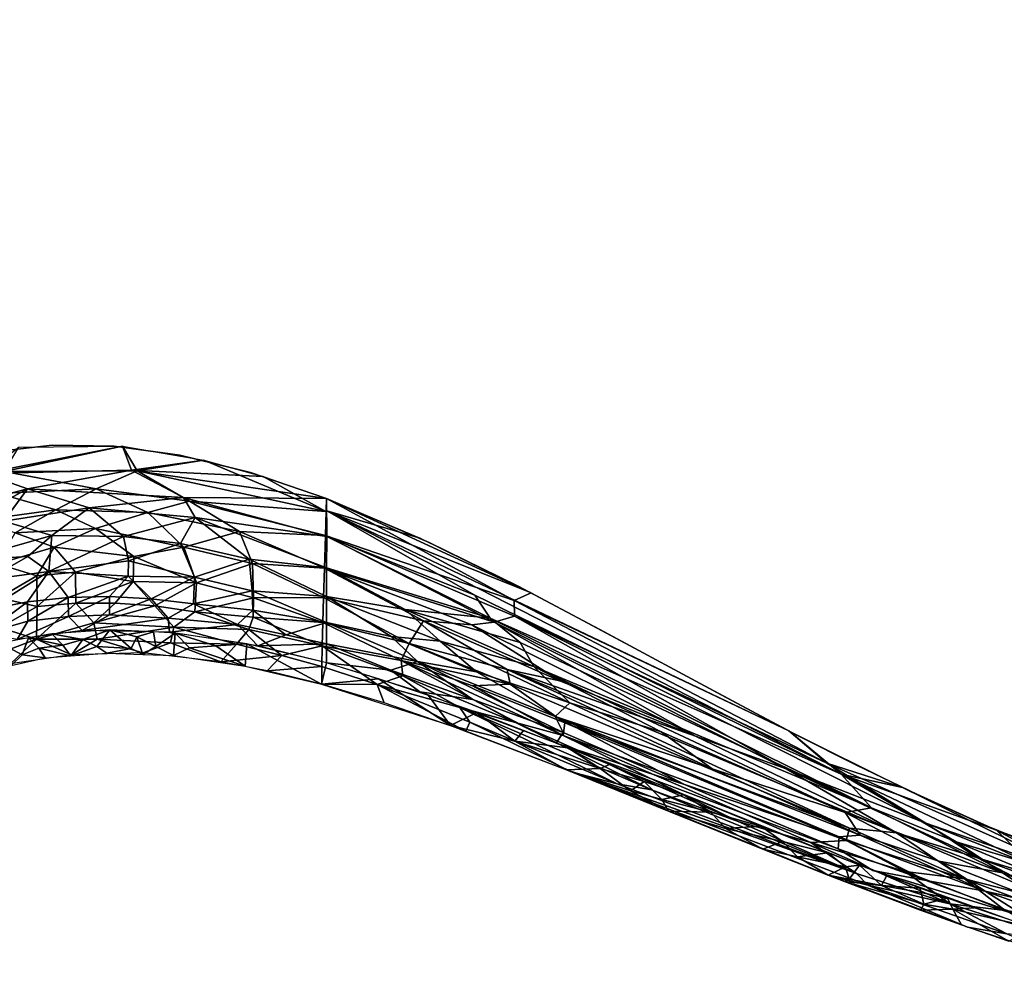
# Model space of a CAD drawing. Extents: x 0 to 220, y -1 to 100.
# Drawn here: x 96 to 145, y 5 to 52 of the extents above; entities that cross this region are included whole.
import ezdxf

# ---------------------------------------------------------------- set-up
doc = ezdxf.new("R2010")
doc.units = 0
doc.header["$MEASUREMENT"] = 0
doc.layers.add('SCRIVANIA', color=7, linetype='Continuous')

msp = doc.modelspace()

# ---------------------------------------------------------------- linework, layer by layer
at = {"layer": 'SCRIVANIA', "color": 252}
for points, invisible_edges in [([(91.2379, 86.51425, 73.9998), (94.3588, 30.47135, 73.9998), (96.6583, 86.47315, 73.9998)], 3), ([(96.6583, 86.47315, 74.9998), (91.6347, 29.81545, 74.9998), (91.2379, 86.51425, 74.9998)], 3), ([(96.6583, 86.47315, 74.9998), (94.3588, 30.47135, 74.9998), (91.6347, 29.81545, 74.9998)], 9), ([(94.3588, 30.47135, 73.9998), (97.2924, 30.80335, 73.9998), (96.6583, 86.47315, 73.9998)], 10), ([(97.2924, 30.80335, 74.9998), (94.3588, 30.47135, 74.9998), (96.6583, 86.47315, 74.9998)], 10), ([(96.6583, 86.47315, 73.9998), (100.4082, 30.74995, 73.9998), (102.51957, 86.39825, 73.9998)], 3), ([(96.6583, 86.47315, 73.9998), (97.2924, 30.80335, 73.9998), (100.4082, 30.74995, 73.9998)], 9), ([(102.51957, 86.39825, 74.9998), (97.2924, 30.80335, 74.9998), (96.6583, 86.47315, 74.9998)], 3), ([(102.51957, 86.39825, 74.9998), (100.4082, 30.74995, 74.9998), (97.2924, 30.80335, 74.9998)], 9), ([(100.4082, 30.74995, 73.9998), (103.71061, 30.29885, 73.9998), (102.51957, 86.39825, 73.9998)], 10), ([(103.71061, 30.29885, 74.9998), (100.4082, 30.74995, 74.9998), (102.51957, 86.39825, 74.9998)], 10), ([(102.51957, 86.39825, 73.9998), (107.2756, 29.42105, 73.9998), (108.80714, 86.28325, 73.9998)], 3), ([(102.51957, 86.39825, 73.9998), (103.71061, 30.29885, 73.9998), (107.2756, 29.42105, 73.9998)], 9), ([(108.80714, 86.28325, 74.9998), (103.71061, 30.29885, 74.9998), (102.51957, 86.39825, 74.9998)], 3), ([(108.80714, 86.28325, 74.9998), (107.2756, 29.42105, 74.9998), (103.71061, 30.29885, 74.9998)], 9), ([(107.2756, 29.42105, 73.9998), (111.094, 28.12095, 73.9998), (108.80714, 86.28325, 73.9998)], 10), ([(111.094, 28.12095, 74.9998), (107.2756, 29.42105, 74.9998), (108.80714, 86.28325, 74.9998)], 10), ([(108.80714, 86.28325, 73.9998), (116.26729, 25.90235, 73.9998), (119.71562, 85.99445, 73.9998)], 3), ([(108.80714, 86.28325, 73.9998), (111.094, 28.12095, 73.9998), (116.26729, 25.90235, 73.9998)], 9), ([(119.71562, 85.99445, 74.9998), (111.094, 28.12095, 74.9998), (108.80714, 86.28325, 74.9998)], 3), ([(119.71562, 85.99445, 74.9998), (116.26729, 25.90235, 74.9998), (111.094, 28.12095, 74.9998)], 9), ([(116.26729, 25.90235, 73.9998), (120.73301, 23.69905, 73.9998), (119.71562, 85.99445, 73.9998)], 10), ([(120.73301, 23.69905, 74.9998), (116.26729, 25.90235, 74.9998), (119.71562, 85.99445, 74.9998)], 10), ([(119.71562, 85.99445, 73.9998), (124.8499, 21.53145, 73.9998), (129.1643, 85.64915, 73.9998)], 3), ([(119.71562, 85.99445, 73.9998), (120.73301, 23.69905, 73.9998), (124.8499, 21.53145, 73.9998)], 9), ([(129.1643, 85.64915, 74.9998), (120.73301, 23.69905, 74.9998), (119.71562, 85.99445, 74.9998)], 3), ([(124.8499, 21.53145, 74.9998), (120.73301, 23.69905, 74.9998), (129.1643, 85.64915, 74.9998)], 10), ([(124.8499, 21.53145, 73.9998), (131.2075, 18.10915, 73.9998), (129.1643, 85.64915, 73.9998)], 10), ([(124.8499, 21.53145, 74.9998), (129.1643, 85.64915, 74.9998), (131.2075, 18.10915, 74.9998)], 3), ([(137.4477, 85.26875, 73.9998), (129.1643, 85.64915, 73.9998), (134.802, 16.19455, 73.9998)], 10), ([(134.802, 16.19455, 73.9998), (129.1643, 85.64915, 73.9998), (131.2075, 18.10915, 73.9998)], 3), ([(129.1643, 85.64915, 74.9998), (137.4477, 85.26875, 74.9998), (131.2075, 18.10915, 74.9998)], 10), ([(131.2075, 18.10915, 74.9998), (137.4477, 85.26875, 74.9998), (134.802, 16.19455, 74.9998)], 3), ([(137.7333, 14.72005, 73.9998), (137.4477, 85.26875, 73.9998), (134.802, 16.19455, 73.9998)], 3), ([(134.802, 16.19455, 74.9998), (137.4477, 85.26875, 74.9998), (137.7333, 14.72005, 74.9998)], 3), ([(144.7315, 84.87145, 73.9998), (137.4477, 85.26875, 73.9998), (144.2305, 11.68705, 73.9998)], 10), ([(144.2305, 11.68705, 73.9998), (137.4477, 85.26875, 73.9998), (140.8654, 13.20235, 73.9998)], 3), ([(140.8654, 13.20235, 73.9998), (137.4477, 85.26875, 73.9998), (137.7333, 14.72005, 73.9998)], 3), ([(137.4477, 85.26875, 74.9998), (144.7315, 84.87145, 74.9998), (137.7333, 14.72005, 74.9998)], 10), ([(137.7333, 14.72005, 74.9998), (144.7315, 84.87145, 74.9998), (140.8654, 13.20235, 74.9998)], 3), ([(144.7315, 84.87145, 74.9998), (144.2305, 11.68705, 74.9998), (140.8654, 13.20235, 74.9998)], 9), ([(147.8428, 10.20345, 73.9998), (144.7315, 84.87145, 73.9998), (144.2305, 11.68705, 73.9998)], 3), ([(147.8428, 10.20345, 74.9998), (144.2305, 11.68705, 74.9998), (144.7315, 84.87145, 74.9998)], 10), ([(151.1648, 84.46955, 73.9998), (144.7315, 84.87145, 73.9998), (147.8428, 10.20345, 73.9998)], 10), ([(151.1648, 84.46955, 74.9998), (147.8428, 10.20345, 74.9998), (144.7315, 84.87145, 74.9998)], 3)]:
    msp.add_3dface(points, dxfattribs=dict(at, invisible_edges=invisible_edges))
for points in [[(101.28516, 29.54605, 73.956), (93.8488, 29.38245, 73.9537), (100.825, 30.74875, 73.9996)], [(100.825, 30.74875, 73.9996), (93.8488, 29.38245, 73.9537), (95.6127, 30.70585, 74.0003)], [(101.55885, 29.50355, 74.9581), (94.8733, 29.47695, 74.9562), (100.8269, 30.74865, 74.9998)], [(100.8269, 30.74865, 74.9998), (94.8733, 29.47695, 74.9562), (95.6154, 30.70615, 75.0003)], [(104.91739, 30.04305, 73.9998), (101.28516, 29.54605, 73.956), (100.825, 30.74875, 73.9996)], [(104.91862, 30.04275, 74.9998), (101.55885, 29.50355, 74.9581), (100.8269, 30.74865, 74.9998)], [(107.90804, 29.23085, 73.9998), (101.28516, 29.54605, 73.956), (104.91739, 30.04305, 73.9998)], [(111.05818, 27.45595, 74.9617), (101.55885, 29.50355, 74.9581), (104.91862, 30.04275, 74.9998)], [(107.90868, 29.23065, 74.9998), (111.05818, 27.45595, 74.9617), (104.91862, 30.04275, 74.9998)], [(96.0477, 28.59835, 73.8226), (90.1516, 27.08415, 73.8185), (93.8488, 29.38245, 73.9537)], [(101.28516, 29.54605, 73.956), (96.0477, 28.59835, 73.8226), (93.8488, 29.38245, 73.9537)], [(99.4957, 28.59585, 74.834), (94.5869, 28.36715, 74.8381), (94.8733, 29.47695, 74.9562)], [(101.55885, 29.50355, 74.9581), (99.4957, 28.59585, 74.834), (94.8733, 29.47695, 74.9562)], [(103.90263, 28.16575, 73.8228), (96.0477, 28.59835, 73.8226), (101.28516, 29.54605, 73.956)], [(104.19429, 27.99165, 74.8219), (99.4957, 28.59585, 74.834), (101.55885, 29.50355, 74.9581)], [(111.10087, 28.11535, 74.0175), (101.28516, 29.54605, 73.956), (107.90804, 29.23085, 73.9998)], [(111.10087, 28.11535, 74.0175), (103.90263, 28.16575, 73.8228), (101.28516, 29.54605, 73.956)], [(111.05818, 27.45595, 74.9617), (104.19429, 27.99165, 74.8219), (101.55885, 29.50355, 74.9581)], [(111.09464, 28.11895, 75.0064), (111.05818, 27.45595, 74.9617), (107.90868, 29.23065, 74.9998)], [(96.0477, 28.59835, 73.8226), (91.0176, 25.85645, 73.478), (90.1516, 27.08415, 73.8185)], [(94.8577, 26.97865, 73.511), (91.0176, 25.85645, 73.478), (96.0477, 28.59835, 73.8226)], [(97.4728, 27.55325, 74.6283), (93.4343, 26.99125, 74.6182), (94.5869, 28.36715, 74.8381)], [(99.4957, 28.59585, 74.834), (97.4728, 27.55325, 74.6283), (94.5869, 28.36715, 74.8381)], [(99.1523, 27.64665, 73.6153), (94.8577, 26.97865, 73.511), (96.0477, 28.59835, 73.8226)], [(103.90263, 28.16575, 73.8228), (99.1523, 27.64665, 73.6153), (96.0477, 28.59835, 73.8226)], [(102.10168, 27.40725, 74.6246), (97.4728, 27.55325, 74.6283), (99.4957, 28.59585, 74.834)], [(104.19429, 27.99165, 74.8219), (102.10168, 27.40725, 74.6246), (99.4957, 28.59585, 74.834)], [(104.49304, 27.15525, 73.6265), (99.1523, 27.64665, 73.6153), (103.90263, 28.16575, 73.8228)], [(106.71738, 26.45405, 74.633), (102.10168, 27.40725, 74.6246), (104.19429, 27.99165, 74.8219)], [(111.10343, 26.20685, 73.8371), (104.49304, 27.15525, 73.6265), (103.90263, 28.16575, 73.8228)], [(111.10343, 26.20685, 73.8371), (103.90263, 28.16575, 73.8228), (111.10087, 28.11535, 74.0175)], [(111.04601, 26.26385, 74.8598), (106.71738, 26.45405, 74.633), (104.19429, 27.99165, 74.8219)], [(111.04601, 26.26385, 74.8598), (104.19429, 27.99165, 74.8219), (111.05818, 27.45595, 74.9617)], [(111.09464, 28.11895, 75.0064), (120.54426, 22.97955, 74.9729), (111.04601, 26.26385, 74.8598)], [(115.80691, 26.11675, 74.9998), (121.398, 23.36605, 74.9998), (111.09464, 28.11895, 75.0064)], [(121.398, 23.36605, 74.9998), (120.54426, 22.97955, 74.9729), (111.09464, 28.11895, 75.0064)], [(111.11646, 27.49495, 73.959), (111.10087, 28.11535, 74.0175), (115.80674, 26.11685, 73.9998)], [(97.4728, 27.55325, 74.6283), (95.4179, 26.38915, 74.3386), (93.4343, 26.99125, 74.6182)], [(99.1523, 27.64665, 73.6153), (97.2679, 26.25655, 73.1617), (94.8577, 26.97865, 73.511)], [(99.4737, 26.60235, 74.3495), (95.4179, 26.38915, 74.3386), (97.4728, 27.55325, 74.6283)], [(100.8779, 26.19815, 73.156), (97.2679, 26.25655, 73.1617), (99.1523, 27.64665, 73.6153)], [(102.10168, 27.40725, 74.6246), (99.4737, 26.60235, 74.3495), (97.4728, 27.55325, 74.6283)], [(104.49304, 27.15525, 73.6265), (100.8779, 26.19815, 73.156), (99.1523, 27.64665, 73.6153)], [(103.91937, 25.67295, 74.1854), (99.4737, 26.60235, 74.3495), (102.10168, 27.40725, 74.6246)], [(106.71738, 26.45405, 74.633), (103.91937, 25.67295, 74.1854), (102.10168, 27.40725, 74.6246)], [(118.55931, 23.25985, 73.8953), (111.10343, 26.20685, 73.8371), (111.11646, 27.49495, 73.959)], [(137.0035, 14.24285, 73.9324), (111.11646, 27.49495, 73.959), (134.3618, 16.43065, 73.9997)], [(134.3618, 16.43065, 73.9997), (111.11646, 27.49495, 73.959), (121.3978, 23.36605, 73.9998)], [(121.3978, 23.36605, 73.9998), (111.11646, 27.49495, 73.959), (115.80674, 26.11685, 73.9998)], [(137.0035, 14.24285, 73.9324), (118.55931, 23.25985, 73.8953), (111.11646, 27.49495, 73.959)], [(97.2679, 26.25655, 73.1617), (92.8961, 25.01685, 72.9231), (94.8577, 26.97865, 73.511)], [(103.73867, 25.84815, 73.1604), (100.8779, 26.19815, 73.156), (104.49304, 27.15525, 73.6265)], [(107.20755, 25.07265, 73.1555), (103.73867, 25.84815, 73.1604), (104.49304, 27.15525, 73.6265)], [(111.09568, 24.63105, 73.443), (107.20755, 25.07265, 73.1555), (104.49304, 27.15525, 73.6265)], [(111.09568, 24.63105, 73.443), (104.49304, 27.15525, 73.6265), (111.10343, 26.20685, 73.8371)], [(97.3875, 25.66975, 73.989), (94.5358, 24.83575, 73.7942), (95.4179, 26.38915, 74.3386)], [(99.4737, 26.60235, 74.3495), (97.3875, 25.66975, 73.989), (95.4179, 26.38915, 74.3386)], [(101.4043, 25.19575, 73.8176), (97.3875, 25.66975, 73.989), (99.4737, 26.60235, 74.3495)], [(103.91937, 25.67295, 74.1854), (101.4043, 25.19575, 73.8176), (99.4737, 26.60235, 74.3495)], [(107.36352, 24.84735, 74.1699), (103.91937, 25.67295, 74.1854), (106.71738, 26.45405, 74.633)], [(110.98762, 24.61195, 74.4829), (107.36352, 24.84735, 74.1699), (106.71738, 26.45405, 74.633)], [(110.98762, 24.61195, 74.4829), (106.71738, 26.45405, 74.633), (111.04601, 26.26385, 74.8598)], [(111.04601, 26.26385, 74.8598), (119.52828, 21.89945, 74.7553), (110.98762, 24.61195, 74.4829)], [(120.54426, 22.97955, 74.9729), (120.56207, 22.18955, 74.891), (111.04601, 26.26385, 74.8598)], [(111.04601, 26.26385, 74.8598), (120.56207, 22.18955, 74.891), (119.52828, 21.89945, 74.7553)], [(96.0579, 25.19585, 72.734), (92.8961, 25.01685, 72.9231), (97.2679, 26.25655, 73.1617)], [(97.1152, 24.44895, 72.2193), (96.0579, 25.19585, 72.734), (97.2679, 26.25655, 73.1617)], [(100.8779, 26.19815, 73.156), (97.1152, 24.44895, 72.2193), (97.2679, 26.25655, 73.1617)], [(101.12692, 24.97775, 72.5351), (97.1152, 24.44895, 72.2193), (100.8779, 26.19815, 73.156)], [(103.73867, 25.84815, 73.1604), (101.12692, 24.97775, 72.5351), (100.8779, 26.19815, 73.156)], [(104.4558, 24.15305, 72.3045), (101.12692, 24.97775, 72.5351), (103.73867, 25.84815, 73.1604)], [(107.20755, 25.07265, 73.1555), (104.4558, 24.15305, 72.3045), (103.73867, 25.84815, 73.1604)], [(119.33793, 22.10315, 73.7316), (111.09568, 24.63105, 73.443), (111.10343, 26.20685, 73.8371)], [(119.33793, 22.10315, 73.7316), (111.10343, 26.20685, 73.8371), (118.55931, 23.25985, 73.8953)], [(96.5227, 24.22965, 73.3116), (94.5358, 24.83575, 73.7942), (97.3875, 25.66975, 73.989)], [(98.4543, 24.41525, 73.3237), (96.5227, 24.22965, 73.3116), (97.3875, 25.66975, 73.989)], [(101.4043, 25.19575, 73.8176), (98.4543, 24.41525, 73.3237), (97.3875, 25.66975, 73.989)], [(104.54381, 23.87875, 73.3379), (101.4043, 25.19575, 73.8176), (103.91937, 25.67295, 74.1854)], [(107.36352, 24.84735, 74.1699), (104.54381, 23.87875, 73.3379), (103.91937, 25.67295, 74.1854)], [(96.0579, 25.19585, 72.734), (94.005, 24.02125, 72.266), (92.8961, 25.01685, 72.9231)], [(97.1152, 24.44895, 72.2193), (94.005, 24.02125, 72.266), (96.0579, 25.19585, 72.734)], [(96.5227, 24.22965, 73.3116), (94.6006, 23.12475, 72.7921), (94.5358, 24.83575, 73.7942)], [(101.11653, 24.21275, 72.0289), (97.1152, 24.44895, 72.2193), (101.12692, 24.97775, 72.5351)], [(101.36668, 23.93375, 73.0716), (98.4543, 24.41525, 73.3237), (101.4043, 25.19575, 73.8176)], [(104.4558, 24.15305, 72.3045), (101.11653, 24.21275, 72.0289), (101.12692, 24.97775, 72.5351)], [(104.54381, 23.87875, 73.3379), (101.36668, 23.93375, 73.0716), (101.4043, 25.19575, 73.8176)], [(107.34626, 23.47185, 72.2455), (104.4558, 24.15305, 72.3045), (107.20755, 25.07265, 73.1555)], [(107.4208, 23.11795, 73.2442), (104.54381, 23.87875, 73.3379), (107.36352, 24.84735, 74.1699)], [(111.09388, 23.18175, 72.7675), (107.34626, 23.47185, 72.2455), (107.20755, 25.07265, 73.1555)], [(111.09388, 23.18175, 72.7675), (107.20755, 25.07265, 73.1555), (111.09568, 24.63105, 73.443)], [(110.94306, 23.12905, 73.8722), (107.4208, 23.11795, 73.2442), (107.36352, 24.84735, 74.1699)], [(110.94306, 23.12905, 73.8722), (107.36352, 24.84735, 74.1699), (110.98762, 24.61195, 74.4829)], [(97.1152, 24.44895, 72.2193), (94.0302, 22.51625, 71.1076), (94.005, 24.02125, 72.266)], [(96.0484, 22.92125, 71.1282), (94.0302, 22.51625, 71.1076), (97.1152, 24.44895, 72.2193)], [(98.0934, 23.14275, 71.1437), (96.0484, 22.92125, 71.1282), (97.1152, 24.44895, 72.2193)], [(98.4543, 24.41525, 73.3237), (96.5402, 22.68865, 72.2079), (96.5227, 24.22965, 73.3116)], [(98.4801, 22.85445, 72.217), (96.5402, 22.68865, 72.2079), (98.4543, 24.41525, 73.3237)], [(101.11653, 24.21275, 72.0289), (98.0934, 23.14275, 71.1437), (97.1152, 24.44895, 72.2193)], [(101.36668, 23.93375, 73.0716), (98.4801, 22.85445, 72.217), (98.4543, 24.41525, 73.3237)], [(115.97485, 21.96195, 74.245), (110.94306, 23.12905, 73.8722), (110.98762, 24.61195, 74.4829)], [(119.52828, 21.89945, 74.7553), (118.41114, 21.75865, 74.5629), (110.98762, 24.61195, 74.4829)], [(110.98762, 24.61195, 74.4829), (118.41114, 21.75865, 74.5629), (115.97485, 21.96195, 74.245)], [(111.09388, 23.18175, 72.7675), (111.09568, 24.63105, 73.443), (115.04914, 22.52655, 73.2134)], [(119.33793, 22.10315, 73.7316), (115.04914, 22.52655, 73.2134), (111.09568, 24.63105, 73.443)], [(96.5402, 22.68865, 72.2079), (94.6006, 23.12475, 72.7921), (96.5227, 24.22965, 73.3116)], [(100.1683, 23.19085, 71.1536), (98.0934, 23.14275, 71.1437), (101.11653, 24.21275, 72.0289)], [(100.4518, 22.85835, 72.2182), (98.4801, 22.85445, 72.217), (101.36668, 23.93375, 73.0716)], [(102.2767, 23.07605, 71.1577), (100.1683, 23.19085, 71.1536), (101.11653, 24.21275, 72.0289)], [(102.45863, 22.70975, 72.2115), (100.4518, 22.85835, 72.2182), (101.36668, 23.93375, 73.0716)], [(104.4558, 24.15305, 72.3045), (102.2767, 23.07605, 71.1577), (101.11653, 24.21275, 72.0289)], [(104.54381, 23.87875, 73.3379), (102.45863, 22.70975, 72.2115), (101.36668, 23.93375, 73.0716)], [(104.39834, 22.80995, 71.1529), (102.2767, 23.07605, 71.1577), (104.4558, 24.15305, 72.3045)], [(104.47429, 22.41845, 72.1922), (102.45863, 22.70975, 72.2115), (104.54381, 23.87875, 73.3379)], [(107.34626, 23.47185, 72.2455), (104.39834, 22.80995, 71.1529), (104.4558, 24.15305, 72.3045)], [(107.4208, 23.11795, 73.2442), (104.47429, 22.41845, 72.1922), (104.54381, 23.87875, 73.3379)], [(107.38685, 22.50335, 71.4064), (104.39834, 22.80995, 71.1529), (107.34626, 23.47185, 72.2455)], [(111.09955, 21.87685, 71.7845), (107.38685, 22.50335, 71.4064), (107.34626, 23.47185, 72.2455)], [(111.09955, 21.87685, 71.7845), (107.34626, 23.47185, 72.2455), (111.09388, 23.18175, 72.7675)], [(121.398, 23.36605, 74.9998), (134.3618, 16.43065, 74.999), (120.54426, 22.97955, 74.9729)], [(96.0664, 21.94045, 70.0562), (93.9043, 21.32415, 69.8371), (96.0484, 22.92125, 71.1282)], [(96.0484, 22.92125, 71.1282), (93.9043, 21.32415, 69.8371), (94.0302, 22.51625, 71.1076)], [(96.5402, 22.68865, 72.2079), (94.663, 21.63515, 71.5259), (94.6006, 23.12475, 72.7921)], [(98.0934, 23.14275, 71.1437), (96.0664, 21.94045, 70.0562), (96.0484, 22.92125, 71.1282)], [(98.102, 22.18495, 70.0754), (96.0664, 21.94045, 70.0562), (98.0934, 23.14275, 71.1437)], [(99.3788, 21.86205, 71.1622), (96.4949, 21.03335, 70.4844), (98.4801, 22.85445, 72.217)], [(98.4801, 22.85445, 72.217), (96.4949, 21.03335, 70.4844), (96.5402, 22.68865, 72.2079)], [(100.1683, 23.19085, 71.1536), (98.102, 22.18495, 70.0754), (98.0934, 23.14275, 71.1437)], [(100.1683, 22.25905, 70.0869), (98.102, 22.18495, 70.0754), (100.1683, 23.19085, 71.1536)], [(100.4518, 22.85835, 72.2182), (99.3788, 21.86205, 71.1622), (98.4801, 22.85445, 72.217)], [(102.45863, 22.70975, 72.2115), (99.3788, 21.86205, 71.1622), (100.4518, 22.85835, 72.2182)], [(102.2767, 23.07605, 71.1577), (100.1683, 22.25905, 70.0869), (100.1683, 23.19085, 71.1536)], [(103.11802, 22.10515, 70.0779), (100.1683, 22.25905, 70.0869), (102.2767, 23.07605, 71.1577)], [(104.39834, 22.80995, 71.1529), (103.11802, 22.10515, 70.0779), (102.2767, 23.07605, 71.1577)], [(106.61348, 21.78555, 70.4158), (103.11802, 22.10515, 70.0779), (104.39834, 22.80995, 71.1529)], [(106.61348, 21.78555, 70.4158), (104.39834, 22.80995, 71.1529), (107.38685, 22.50335, 71.4064)], [(107.40095, 22.14255, 72.4629), (104.47429, 22.41845, 72.1922), (107.4208, 23.11795, 73.2442)], [(110.90563, 21.88515, 73.0782), (107.40095, 22.14255, 72.4629), (107.4208, 23.11795, 73.2442)], [(110.90563, 21.88515, 73.0782), (107.4208, 23.11795, 73.2442), (110.94306, 23.12905, 73.8722)], [(115.25652, 20.82395, 73.4541), (110.90563, 21.88515, 73.0782), (110.94306, 23.12905, 73.8722)], [(115.97485, 21.96195, 74.245), (115.25652, 20.82395, 73.4541), (110.94306, 23.12905, 73.8722)], [(114.34886, 21.18125, 72.1806), (111.09955, 21.87685, 71.7845), (111.09388, 23.18175, 72.7675)], [(114.34886, 21.18125, 72.1806), (111.09388, 23.18175, 72.7675), (116.81288, 20.94325, 72.7167)], [(116.81288, 20.94325, 72.7167), (111.09388, 23.18175, 72.7675), (115.04914, 22.52655, 73.2134)], [(137.0035, 14.24285, 73.9324), (119.33793, 22.10315, 73.7316), (118.55931, 23.25985, 73.8953)], [(134.3618, 16.43065, 74.999), (136.2791, 14.79375, 74.9705), (120.54426, 22.97955, 74.9729)], [(120.54426, 22.97955, 74.9729), (136.2791, 14.79375, 74.9705), (120.56207, 22.18955, 74.891)], [(96.4949, 21.03335, 70.4844), (94.663, 21.63515, 71.5259), (96.5402, 22.68865, 72.2079)], [(103.40804, 21.63735, 71.1567), (99.3788, 21.86205, 71.1622), (102.45863, 22.70975, 72.2115)], [(104.47429, 22.41845, 72.1922), (103.40804, 21.63735, 71.1567), (102.45863, 22.70975, 72.2115)], [(107.17843, 21.52845, 71.8055), (103.40804, 21.63735, 71.1567), (104.47429, 22.41845, 72.1922)], [(107.17843, 21.52845, 71.8055), (104.47429, 22.41845, 72.1922), (107.40095, 22.14255, 72.4629)], [(109.04919, 21.26035, 70.4611), (106.61348, 21.78555, 70.4158), (107.38685, 22.50335, 71.4064)], [(111.09955, 21.87685, 71.7845), (109.04919, 21.26035, 70.4611), (107.38685, 22.50335, 71.4064)], [(121.5283, 19.65815, 73.1952), (116.81288, 20.94325, 72.7167), (115.04914, 22.52655, 73.2134)], [(121.5283, 19.65815, 73.1952), (115.04914, 22.52655, 73.2134), (120.84764, 20.87245, 73.5818)], [(120.84764, 20.87245, 73.5818), (115.04914, 22.52655, 73.2134), (119.33793, 22.10315, 73.7316)], [(95.5241, 21.03025, 68.9363), (93.9043, 21.32415, 69.8371), (96.0664, 21.94045, 70.0562)], [(98.7967, 21.48185, 68.9876), (95.5241, 21.03025, 68.9363), (98.102, 22.18495, 70.0754)], [(98.102, 22.18495, 70.0754), (95.5241, 21.03025, 68.9363), (96.0664, 21.94045, 70.0562)], [(99.5485, 21.03965, 70.1113), (96.4949, 21.03335, 70.4844), (99.3788, 21.86205, 71.1622)], [(100.1683, 22.25905, 70.0869), (98.7967, 21.48185, 68.9876), (98.102, 22.18495, 70.0754)], [(103.11802, 22.10515, 70.0779), (98.7967, 21.48185, 68.9876), (100.1683, 22.25905, 70.0869)], [(103.19386, 21.40055, 69.0112), (98.7967, 21.48185, 68.9876), (103.11802, 22.10515, 70.0779)], [(103.40804, 21.63735, 71.1567), (99.5485, 21.03965, 70.1113), (99.3788, 21.86205, 71.1622)], [(106.61348, 21.78555, 70.4158), (103.19386, 21.40055, 69.0112), (103.11802, 22.10515, 70.0779)], [(110.87225, 20.70785, 71.9948), (107.17843, 21.52845, 71.8055), (107.40095, 22.14255, 72.4629)], [(110.87225, 20.70785, 71.9948), (107.40095, 22.14255, 72.4629), (110.90563, 21.88515, 73.0782)], [(111.0963, 20.80795, 70.5847), (109.04919, 21.26035, 70.4611), (111.09955, 21.87685, 71.7845)], [(110.87225, 20.70785, 71.9948), (110.90563, 21.88515, 73.0782), (114.85798, 19.97185, 72.6451)], [(110.90563, 21.88515, 73.0782), (115.25652, 20.82395, 73.4541), (114.85798, 19.97185, 72.6451)], [(115.67226, 19.91275, 71.3936), (111.0963, 20.80795, 70.5847), (111.09955, 21.87685, 71.7845)], [(115.67226, 19.91275, 71.3936), (111.09955, 21.87685, 71.7845), (114.34886, 21.18125, 72.1806)], [(115.97485, 21.96195, 74.245), (120.19031, 19.51985, 73.9398), (115.25652, 20.82395, 73.4541)], [(118.41114, 21.75865, 74.5629), (122.8434, 18.94855, 74.2844), (115.97485, 21.96195, 74.245)], [(115.97485, 21.96195, 74.245), (122.8434, 18.94855, 74.2844), (120.19031, 19.51985, 73.9398)], [(119.52828, 21.89945, 74.7553), (129.6597, 16.16845, 74.5167), (118.41114, 21.75865, 74.5629)], [(138.5307, 12.55155, 73.7104), (120.84764, 20.87245, 73.5818), (119.33793, 22.10315, 73.7316)], [(138.5307, 12.55155, 73.7104), (119.33793, 22.10315, 73.7316), (137.0035, 14.24285, 73.9324)], [(120.56207, 22.18955, 74.891), (134.2352, 14.50975, 74.7237), (119.52828, 21.89945, 74.7553)], [(134.2352, 14.50975, 74.7237), (129.6597, 16.16845, 74.5167), (119.52828, 21.89945, 74.7553)], [(136.2791, 14.79375, 74.9705), (141.2512, 11.78785, 74.8721), (120.56207, 22.18955, 74.891)], [(141.2512, 11.78785, 74.8721), (134.2352, 14.50975, 74.7237), (120.56207, 22.18955, 74.891)], [(96.4949, 21.03335, 70.4844), (94.6875, 20.35205, 70.0103), (94.663, 21.63515, 71.5259)], [(97.8236, 20.74095, 68.9632), (97.2657, 21.31325, 68.9558), (96.0906, 21.09955, 68.938)], [(98.8341, 21.02025, 68.9734), (100.1958, 21.50555, 68.9827), (97.2657, 21.31325, 68.9558)], [(98.8341, 21.02025, 68.9734), (97.2657, 21.31325, 68.9558), (97.8236, 20.74095, 68.9632)], [(99.5372, 20.67395, 68.9791), (100.1958, 21.50555, 68.9827), (98.8341, 21.02025, 68.9734)], [(101.25649, 20.56275, 68.9898), (100.1958, 21.50555, 68.9827), (99.5372, 20.67395, 68.9791)], [(103.25163, 20.84925, 70.0589), (99.5485, 21.03965, 70.1113), (103.40804, 21.63735, 71.1567)], [(101.54165, 21.14955, 68.9912), (100.1958, 21.50555, 68.9827), (101.25649, 20.56275, 68.9898)], [(100.1958, 21.50555, 68.9827), (101.54165, 21.14955, 68.9912), (102.38322, 21.40215, 68.9919)], [(101.54165, 21.14955, 68.9912), (102.50287, 20.67605, 68.995), (102.38322, 21.40215, 68.9919)], [(102.38322, 21.40215, 68.9919), (102.50287, 20.67605, 68.995), (103.4809, 21.35025, 68.9965)], [(102.50287, 20.67605, 68.995), (103.39412, 20.22005, 68.9967), (103.4809, 21.35025, 68.9965)], [(107.64524, 20.70585, 69.0116), (103.19386, 21.40055, 69.0112), (106.61348, 21.78555, 70.4158)], [(106.56858, 20.79235, 70.7575), (103.25163, 20.84925, 70.0589), (103.40804, 21.63735, 71.1567)], [(103.4809, 21.35025, 68.9965), (103.39412, 20.22005, 68.9967), (104.20616, 20.60555, 68.9989)], [(106.56858, 20.79235, 70.7575), (103.40804, 21.63735, 71.1567), (107.17843, 21.52845, 71.8055)], [(105.52007, 20.69925, 69.0004), (103.4809, 21.35025, 68.9965), (104.20616, 20.60555, 68.9989)], [(103.4809, 21.35025, 68.9965), (105.52007, 20.69925, 69.0004), (107.07956, 20.81295, 69.0008)], [(108.8417, 20.22055, 70.6811), (106.56858, 20.79235, 70.7575), (107.17843, 21.52845, 71.8055)], [(109.04919, 21.26035, 70.4611), (107.64524, 20.70585, 69.0116), (106.61348, 21.78555, 70.4158)], [(110.87225, 20.70785, 71.9948), (108.8417, 20.22055, 70.6811), (107.17843, 21.52845, 71.8055)], [(118.41114, 21.75865, 74.5629), (129.6597, 16.16845, 74.5167), (122.8434, 18.94855, 74.2844)], [(96.0906, 21.09955, 68.938), (94.6803, 20.84315, 68.9167), (95.7731, 20.25395, 68.9362)], [(95.7731, 20.25395, 68.9362), (94.6803, 20.84315, 68.9167), (95.2255, 19.71715, 68.924)], [(96.4949, 21.03335, 70.4844), (95.1919, 19.79145, 68.931), (94.6875, 20.35205, 70.0103)], [(98.2661, 20.24945, 68.9669), (95.1919, 19.79145, 68.931), (96.4949, 21.03335, 70.4844)], [(96.6225, 20.59055, 68.9485), (96.0906, 21.09955, 68.938), (95.7731, 20.25395, 68.9362)], [(97.8236, 20.74095, 68.9632), (96.0906, 21.09955, 68.938), (96.6225, 20.59055, 68.9485)], [(99.5485, 21.03965, 70.1113), (98.2661, 20.24945, 68.9669), (96.4949, 21.03335, 70.4844)], [(97.8236, 20.74095, 68.9632), (98.226, 20.19725, 68.9642), (98.8341, 21.02025, 68.9734)], [(98.8341, 21.02025, 68.9734), (98.226, 20.19725, 68.9642), (99.5372, 20.67395, 68.9791)], [(98.2661, 20.24945, 68.9669), (99.5485, 21.03965, 70.1113), (101.85224, 20.34915, 68.9961)], [(99.5485, 21.03965, 70.1113), (103.25163, 20.84925, 70.0589), (101.85224, 20.34915, 68.9961)], [(101.25649, 20.56275, 68.9898), (101.84863, 20.27495, 68.9898), (101.54165, 21.14955, 68.9912)], [(101.54165, 21.14955, 68.9912), (101.84863, 20.27495, 68.9898), (102.50287, 20.67605, 68.995)], [(101.85224, 20.34915, 68.9961), (103.25163, 20.84925, 70.0589), (105.78213, 19.90275, 69.0041)], [(105.78213, 19.90275, 69.0041), (103.25163, 20.84925, 70.0589), (106.56858, 20.79235, 70.7575)], [(105.52007, 20.69925, 69.0004), (106.99972, 19.67385, 69.0006), (107.07956, 20.81295, 69.0008)], [(107.07956, 20.81295, 69.0008), (106.99972, 19.67385, 69.0006), (110.85041, 18.77975, 68.9997)], [(110.85041, 18.77975, 68.9997), (111.09379, 19.85205, 69.0003), (107.07956, 20.81295, 69.0008)], [(111.0963, 20.80795, 70.5847), (107.64524, 20.70585, 69.0116), (109.04919, 21.26035, 70.4611)], [(118.64763, 19.39525, 72.0874), (115.67226, 19.91275, 71.3936), (114.34886, 21.18125, 72.1806)], [(118.64763, 19.39525, 72.0874), (114.34886, 21.18125, 72.1806), (116.81288, 20.94325, 72.7167)], [(115.25652, 20.82395, 73.4541), (120.34556, 18.77345, 73.5011), (114.85798, 19.97185, 72.6451)], [(120.19031, 19.51985, 73.9398), (120.34556, 18.77345, 73.5011), (115.25652, 20.82395, 73.4541)], [(123.3374, 17.83995, 72.4868), (118.64763, 19.39525, 72.0874), (116.81288, 20.94325, 72.7167)], [(123.3374, 17.83995, 72.4868), (116.81288, 20.94325, 72.7167), (121.5283, 19.65815, 73.1952)], [(138.5307, 12.55155, 73.7104), (121.5283, 19.65815, 73.1952), (120.84764, 20.87245, 73.5818)], [(96.6225, 20.59055, 68.9485), (95.7731, 20.25395, 68.9362), (96.9409, 20.09695, 68.9518)], [(97.8236, 20.74095, 68.9632), (96.6225, 20.59055, 68.9485), (98.226, 20.19725, 68.9642)], [(98.226, 20.19725, 68.9642), (96.6225, 20.59055, 68.9485), (96.9409, 20.09695, 68.9518)], [(98.226, 20.19725, 68.9642), (100.043, 20.33905, 68.9817), (99.5372, 20.67395, 68.9791)], [(99.5372, 20.67395, 68.9791), (100.043, 20.33905, 68.9817), (101.25649, 20.56275, 68.9898)], [(100.043, 20.33905, 68.9817), (101.84863, 20.27495, 68.9898), (101.25649, 20.56275, 68.9898)], [(101.84863, 20.27495, 68.9898), (103.39412, 20.22005, 68.9967), (102.50287, 20.67605, 68.995)], [(106.99972, 19.67385, 69.0006), (104.20616, 20.60555, 68.9989), (103.39412, 20.22005, 68.9967)], [(105.52007, 20.69925, 69.0004), (104.20616, 20.60555, 68.9989), (106.99972, 19.67385, 69.0006)], [(108.8417, 20.22055, 70.6811), (105.78213, 19.90275, 69.0041), (106.56858, 20.79235, 70.7575)], [(111.09483, 19.85455, 68.9989), (107.64524, 20.70585, 69.0116), (111.0963, 20.80795, 70.5847)], [(110.85782, 19.67015, 70.6416), (108.8417, 20.22055, 70.6811), (110.87225, 20.70785, 71.9948)], [(110.85782, 19.67015, 70.6416), (110.87225, 20.70785, 71.9948), (113.65251, 18.76525, 70.6414)], [(113.65251, 18.76525, 70.6414), (110.87225, 20.70785, 71.9948), (114.93154, 19.20105, 71.8291)], [(114.93154, 19.20105, 71.8291), (110.87225, 20.70785, 71.9948), (114.85798, 19.97185, 72.6451)], [(111.09483, 19.85455, 68.9989), (111.0963, 20.80795, 70.5847), (114.33573, 19.47315, 70.1571)], [(111.0963, 20.80795, 70.5847), (115.67226, 19.91275, 71.3936), (114.33573, 19.47315, 70.1571)], [(95.7731, 20.25395, 68.9362), (95.2255, 19.71715, 68.924), (96.9409, 20.09695, 68.9518)], [(108.1124, 19.45225, 69.0071), (105.78213, 19.90275, 69.0041), (108.8417, 20.22055, 70.6811)], [(110.85782, 19.67015, 70.6416), (108.1124, 19.45225, 69.0071), (108.8417, 20.22055, 70.6811)], [(111.09379, 19.85205, 69.0003), (110.85041, 18.77975, 68.9997), (113.70858, 19.04065, 68.9997)], [(111.09483, 19.85455, 68.9989), (114.33573, 19.47315, 70.1571), (115.7965, 18.38495, 69.0026)], [(114.33573, 19.47315, 70.1571), (115.67226, 19.91275, 71.3936), (118.46327, 18.00495, 70.216)], [(118.43481, 18.68465, 72.7502), (123.0071, 16.19065, 72.119), (114.85798, 19.97185, 72.6451)], [(123.0071, 16.19065, 72.119), (120.60334, 16.84035, 71.6326), (114.85798, 19.97185, 72.6451)], [(114.85798, 19.97185, 72.6451), (120.60334, 16.84035, 71.6326), (114.93154, 19.20105, 71.8291)], [(120.34556, 18.77345, 73.5011), (118.43481, 18.68465, 72.7502), (114.85798, 19.97185, 72.6451)], [(122.6112, 17.14515, 71.402), (115.67226, 19.91275, 71.3936), (118.64763, 19.39525, 72.0874)], [(118.46327, 18.00495, 70.216), (115.67226, 19.91275, 71.3936), (123.0084, 16.34985, 70.4565)], [(115.67226, 19.91275, 71.3936), (122.6112, 17.14515, 71.402), (123.0084, 16.34985, 70.4565)], [(110.85206, 18.78175, 68.9988), (108.1124, 19.45225, 69.0071), (110.85782, 19.67015, 70.6416)], [(113.65251, 18.76525, 70.6414), (110.85206, 18.78175, 68.9988), (110.85782, 19.67015, 70.6416)], [(114.33573, 19.47315, 70.1571), (118.46327, 18.00495, 70.216), (115.7965, 18.38495, 69.0026)], [(122.6112, 17.14515, 71.402), (118.64763, 19.39525, 72.0874), (123.3374, 17.83995, 72.4868)], [(129.6597, 16.16845, 74.5167), (120.19031, 19.51985, 73.9398), (122.8434, 18.94855, 74.2844)], [(120.19031, 19.51985, 73.9398), (137.41, 11.52735, 73.9729), (120.34556, 18.77345, 73.5011)], [(139.7889, 11.29085, 74.4971), (137.41, 11.52735, 73.9729), (120.19031, 19.51985, 73.9398)], [(139.7889, 11.29085, 74.4971), (120.19031, 19.51985, 73.9398), (129.6597, 16.16845, 74.5167)], [(127.9418, 16.37535, 73.0163), (123.3374, 17.83995, 72.4868), (121.5283, 19.65815, 73.1952)], [(137.1912, 12.31495, 73.2069), (127.9418, 16.37535, 73.0163), (121.5283, 19.65815, 73.1952)], [(137.1912, 12.31495, 73.2069), (121.5283, 19.65815, 73.1952), (138.5307, 12.55155, 73.7104)], [(113.70858, 19.04065, 68.9997), (110.85041, 18.77975, 68.9997), (117.32721, 16.69085, 68.9997)], [(114.93154, 19.20105, 71.8291), (117.80789, 17.60425, 71.1203), (113.65251, 18.76525, 70.6414)], [(117.32721, 16.69085, 68.9997), (116.22985, 18.20955, 68.9987), (113.70858, 19.04065, 68.9997)], [(120.60334, 16.84035, 71.6326), (117.80789, 17.60425, 71.1203), (114.93154, 19.20105, 71.8291)], [(113.65251, 18.76525, 70.6414), (113.99052, 17.83075, 69.0065), (110.85206, 18.78175, 68.9988)], [(118.30565, 16.86895, 70.1968), (118.10646, 16.41315, 68.9997), (113.65251, 18.76525, 70.6414)], [(113.65251, 18.76525, 70.6414), (118.10646, 16.41315, 68.9997), (113.99052, 17.83075, 69.0065)], [(117.80789, 17.60425, 71.1203), (118.30565, 16.86895, 70.1968), (113.65251, 18.76525, 70.6414)], [(118.46327, 18.00495, 70.216), (122.6471, 15.81185, 68.9989), (115.7965, 18.38495, 69.0026)], [(123.0958, 16.82705, 72.8909), (118.43481, 18.68465, 72.7502), (120.34556, 18.77345, 73.5011)], [(123.0958, 16.82705, 72.8909), (123.0071, 16.19065, 72.119), (118.43481, 18.68465, 72.7502)], [(137.41, 11.52735, 73.9729), (123.0958, 16.82705, 72.8909), (120.34556, 18.77345, 73.5011)], [(118.66099, 17.35055, 68.9984), (116.22985, 18.20955, 68.9987), (117.32721, 16.69085, 68.9997)], [(118.46327, 18.00495, 70.216), (123.0084, 16.34985, 70.4565), (122.6471, 15.81185, 68.9989)], [(130.5006, 14.51875, 72.4161), (122.6112, 17.14515, 71.402), (123.3374, 17.83995, 72.4868)], [(130.5006, 14.51875, 72.4161), (123.3374, 17.83995, 72.4868), (127.9418, 16.37535, 73.0163)], [(120.57335, 15.91585, 69.0006), (118.66099, 17.35055, 68.9984), (117.32721, 16.69085, 68.9997)], [(120.60334, 16.84035, 71.6326), (127.4595, 13.45745, 70.7496), (117.80789, 17.60425, 71.1203)], [(127.4595, 13.45745, 70.7496), (125.7178, 13.75945, 69.832), (117.80789, 17.60425, 71.1203)], [(117.80789, 17.60425, 71.1203), (125.7178, 13.75945, 69.832), (118.30565, 16.86895, 70.1968)], [(121.00582, 16.45335, 68.9991), (118.66099, 17.35055, 68.9984), (120.57335, 15.91585, 69.0006)], [(118.30565, 16.86895, 70.1968), (123.4511, 14.34965, 68.9997), (118.10646, 16.41315, 68.9997)], [(125.7178, 13.75945, 69.832), (123.4511, 14.34965, 68.9997), (118.30565, 16.86895, 70.1968)], [(136.9016, 11.09955, 71.5338), (122.6112, 17.14515, 71.402), (137.9469, 11.18605, 72.3594)], [(123.0084, 16.34985, 70.4565), (122.6112, 17.14515, 71.402), (129.1088, 13.73215, 70.2957)], [(122.6112, 17.14515, 71.402), (136.9016, 11.09955, 71.5338), (129.1088, 13.73215, 70.2957)], [(137.9469, 11.18605, 72.3594), (122.6112, 17.14515, 71.402), (130.5006, 14.51875, 72.4161)], [(117.32721, 16.69085, 68.9997), (123.1802, 14.45995, 68.9998), (120.57335, 15.91585, 69.0006)], [(123.2412, 15.57595, 69.0002), (121.00582, 16.45335, 68.9991), (120.57335, 15.91585, 69.0006)], [(123.0071, 16.19065, 72.119), (131.8204, 11.86745, 71.2339), (120.60334, 16.84035, 71.6326)], [(131.8204, 11.86745, 71.2339), (127.4595, 13.45745, 70.7496), (120.60334, 16.84035, 71.6326)], [(137.2531, 10.91135, 73.3143), (123.0071, 16.19065, 72.119), (123.0958, 16.82705, 72.8909)], [(137.41, 11.52735, 73.9729), (137.2531, 10.91135, 73.3143), (123.0958, 16.82705, 72.8909)], [(137.1912, 12.31495, 73.2069), (130.5006, 14.51875, 72.4161), (127.9418, 16.37535, 73.0163)], [(140.0919, 13.56995, 74.9998), (136.2791, 14.79375, 74.9705), (134.3618, 16.43065, 74.999)], [(140.091, 13.57045, 73.9998), (137.0035, 14.24285, 73.9324), (134.3618, 16.43065, 73.9997)], [(120.57335, 15.91585, 69.0006), (123.1802, 14.45995, 68.9998), (124.8708, 14.53155, 69.0024)], [(124.8708, 14.53155, 69.0024), (123.2412, 15.57595, 69.0002), (120.57335, 15.91585, 69.0006)], [(123.0084, 16.34985, 70.4565), (129.1088, 13.73215, 70.2957), (122.6471, 15.81185, 68.9989)], [(137.2531, 10.91135, 73.3143), (135.4751, 10.80215, 72.11), (123.0071, 16.19065, 72.119)], [(135.4751, 10.80215, 72.11), (131.8204, 11.86745, 71.2339), (123.0071, 16.19065, 72.119)], [(134.2352, 14.50975, 74.7237), (139.7889, 11.29085, 74.4971), (129.6597, 16.16845, 74.5167)], [(138.5871, 9.39485, 68.9968), (122.6471, 15.81185, 68.9989), (136.8403, 10.48525, 70.1838)], [(122.6471, 15.81185, 68.9989), (129.1088, 13.73215, 70.2957), (136.8403, 10.48525, 70.1838)], [(124.8708, 14.53155, 69.0024), (125.3435, 14.73665, 69.0007), (123.2412, 15.57595, 69.0002)], [(126.3996, 13.41315, 69.0013), (124.8708, 14.53155, 69.0024), (123.1802, 14.45995, 68.9998)], [(123.1802, 14.45995, 68.9998), (128.3036, 12.39315, 68.9997), (126.3996, 13.41315, 69.0013)], [(127.0823, 13.87955, 69.0013), (125.3435, 14.73665, 69.0007), (124.8708, 14.53155, 69.0024)], [(127.0823, 13.87955, 69.0013), (124.8708, 14.53155, 69.0024), (126.3996, 13.41315, 69.0013)], [(129.0826, 13.20915, 68.9998), (125.3435, 14.73665, 69.0007), (127.0823, 13.87955, 69.0013)], [(137.9469, 11.18605, 72.3594), (130.5006, 14.51875, 72.4161), (137.1912, 12.31495, 73.2069)], [(141.2512, 11.78785, 74.8721), (143.8548, 10.03075, 74.7068), (134.2352, 14.50975, 74.7237)], [(143.8548, 10.03075, 74.7068), (139.7889, 11.29085, 74.4971), (134.2352, 14.50975, 74.7237)], [(149.596, 8.90495, 74.9703), (136.2791, 14.79375, 74.9705), (140.0919, 13.56995, 74.9998)], [(149.596, 8.90495, 74.9703), (141.2512, 11.78785, 74.8721), (136.2791, 14.79375, 74.9705)], [(138.3394, 8.66515, 69.93), (136.4908, 9.11405, 68.9998), (123.4511, 14.34965, 68.9997)], [(137.7675, 9.25125, 70.8938), (138.3394, 8.66515, 69.93), (123.4511, 14.34965, 68.9997)], [(137.7675, 9.25125, 70.8938), (123.4511, 14.34965, 68.9997), (125.7178, 13.75945, 69.832)], [(127.971, 12.98175, 69.0022), (127.0823, 13.87955, 69.0013), (126.3996, 13.41315, 69.0013)], [(129.0826, 13.20915, 68.9998), (127.0823, 13.87955, 69.0013), (127.971, 12.98175, 69.0022)], [(144.8074, 11.43695, 74.0218), (137.0035, 14.24285, 73.9324), (140.091, 13.57045, 73.9998)], [(146.5864, 9.70755, 73.8951), (142.779, 10.84645, 73.7633), (137.0035, 14.24285, 73.9324)], [(142.779, 10.84645, 73.7633), (138.5307, 12.55155, 73.7104), (137.0035, 14.24285, 73.9324)], [(146.5864, 9.70755, 73.8951), (137.0035, 14.24285, 73.9324), (144.8074, 11.43695, 74.0218)], [(127.4595, 13.45745, 70.7496), (137.7675, 9.25125, 70.8938), (125.7178, 13.75945, 69.832)], [(126.3996, 13.41315, 69.0013), (128.3036, 12.39315, 68.9997), (127.971, 12.98175, 69.0022)], [(131.8204, 11.86745, 71.2339), (137.7675, 9.25125, 70.8938), (127.4595, 13.45745, 70.7496)], [(129.1088, 13.73215, 70.2957), (136.9016, 11.09955, 71.5338), (136.8403, 10.48525, 70.1838)], [(144.7087, 11.48215, 74.9998), (149.596, 8.90495, 74.9703), (140.0919, 13.56995, 74.9998)], [(130.4331, 12.34075, 69.002), (129.0826, 13.20915, 68.9998), (127.971, 12.98175, 69.0022)], [(130.4331, 12.34075, 69.002), (127.971, 12.98175, 69.0022), (128.3036, 12.39315, 68.9997)], [(130.4331, 12.34075, 69.002), (132.9618, 11.62895, 69.0001), (129.0826, 13.20915, 68.9998)], [(131.1839, 11.51805, 69.0023), (130.4331, 12.34075, 69.002), (128.3036, 12.39315, 68.9997)], [(128.3036, 12.39315, 68.9997), (133.0517, 10.47135, 69.0008), (131.1839, 11.51805, 69.0023)], [(145.1083, 9.28895, 73.4251), (137.1912, 12.31495, 73.2069), (138.5307, 12.55155, 73.7104)], [(145.1083, 9.28895, 73.4251), (138.5307, 12.55155, 73.7104), (142.779, 10.84645, 73.7633)], [(132.9618, 11.62895, 69.0001), (130.4331, 12.34075, 69.002), (131.1839, 11.51805, 69.0023)], [(141.904, 9.87615, 72.7916), (137.9469, 11.18605, 72.3594), (137.1912, 12.31495, 73.2069)], [(145.1083, 9.28895, 73.4251), (141.904, 9.87615, 72.7916), (137.1912, 12.31495, 73.2069)], [(134.0363, 10.86075, 69.0032), (132.9618, 11.62895, 69.0001), (131.1839, 11.51805, 69.0023)], [(134.0363, 10.86075, 69.0032), (131.1839, 11.51805, 69.0023), (133.0517, 10.47135, 69.0008)], [(135.4751, 10.80215, 72.11), (137.7675, 9.25125, 70.8938), (131.8204, 11.86745, 71.2339)], [(136.3275, 10.28585, 69.001), (132.9618, 11.62895, 69.0001), (134.0363, 10.86075, 69.0032)], [(143.2038, 8.98715, 73.919), (137.2531, 10.91135, 73.3143), (137.41, 11.52735, 73.9729)], [(139.7889, 11.29085, 74.4971), (143.2038, 8.98715, 73.919), (137.41, 11.52735, 73.9729)], [(143.8548, 10.03075, 74.7068), (141.2512, 11.78785, 74.8721), (151.6381, 7.66675, 74.8712)], [(151.6381, 7.66675, 74.8712), (141.2512, 11.78785, 74.8721), (149.596, 8.90495, 74.9703)], [(149.596, 8.90495, 74.9703), (144.7087, 11.48215, 74.9998), (149.2638, 9.66805, 74.9998)], [(153.8537, 8.08985, 74.0282), (144.8074, 11.43695, 74.0218), (149.2626, 9.66845, 73.9998)], [(153.8537, 8.08985, 74.0282), (146.5864, 9.70755, 73.8951), (144.8074, 11.43695, 74.0218)], [(140.2158, 9.34555, 72.9327), (135.4751, 10.80215, 72.11), (137.2531, 10.91135, 73.3143)], [(136.9016, 11.09955, 71.5338), (141.2789, 8.89495, 70.5573), (136.8403, 10.48525, 70.1838)], [(144.2379, 8.35765, 71.8642), (136.9016, 11.09955, 71.5338), (137.9469, 11.18605, 72.3594)], [(144.2379, 8.35765, 71.8642), (141.2789, 8.89495, 70.5573), (136.9016, 11.09955, 71.5338)], [(143.2038, 8.98715, 73.919), (140.2158, 9.34555, 72.9327), (137.2531, 10.91135, 73.3143)], [(144.2379, 8.35765, 71.8642), (137.9469, 11.18605, 72.3594), (141.904, 9.87615, 72.7916)], [(143.8548, 10.03075, 74.7068), (148.4086, 7.65945, 74.3903), (139.7889, 11.29085, 74.4971)], [(148.4086, 7.65945, 74.3903), (143.2038, 8.98715, 73.919), (139.7889, 11.29085, 74.4971)], [(134.7956, 10.08315, 69.0031), (134.0363, 10.86075, 69.0032), (133.0517, 10.47135, 69.0008)], [(134.7956, 10.08315, 69.0031), (133.0517, 10.47135, 69.0008), (136.341, 9.17315, 69.0001)], [(136.3275, 10.28585, 69.001), (134.0363, 10.86075, 69.0032), (134.7956, 10.08315, 69.0031)], [(140.2158, 9.34555, 72.9327), (142.4697, 7.71785, 71.5858), (135.4751, 10.80215, 72.11)], [(142.4697, 7.71785, 71.5858), (137.7675, 9.25125, 70.8938), (135.4751, 10.80215, 72.11)], [(136.8403, 10.48525, 70.1838), (141.2789, 8.89495, 70.5573), (138.5871, 9.39485, 68.9968)], [(149.762, 7.94715, 73.6566), (145.1083, 9.28895, 73.4251), (142.779, 10.84645, 73.7633)], [(149.762, 7.94715, 73.6566), (142.779, 10.84645, 73.7633), (146.5864, 9.70755, 73.8951)], [(137.2209, 9.58695, 69.0031), (136.3275, 10.28585, 69.001), (134.7956, 10.08315, 69.0031)], [(137.2209, 9.58695, 69.0031), (134.7956, 10.08315, 69.0031), (136.341, 9.17315, 69.0001)], [(137.2209, 9.58695, 69.0031), (137.9236, 9.66685, 69.0004), (136.3275, 10.28585, 69.001)], [(153.2639, 6.57795, 74.6748), (148.4086, 7.65945, 74.3903), (143.8548, 10.03075, 74.7068)], [(153.2639, 6.57795, 74.6748), (143.8548, 10.03075, 74.7068), (151.6381, 7.66675, 74.8712)], [(137.4069, 8.95745, 69.0018), (137.2209, 9.58695, 69.0031), (136.341, 9.17315, 69.0001)], [(137.9236, 9.66685, 69.0004), (137.2209, 9.58695, 69.0031), (137.4069, 8.95745, 69.0018)], [(139.029, 8.65445, 69.0027), (137.9236, 9.66685, 69.0004), (137.4069, 8.95745, 69.0018)], [(139.2873, 9.14715, 68.9997), (137.9236, 9.66685, 69.0004), (139.029, 8.65445, 69.0027)], [(147.7396, 7.57515, 72.6762), (144.2379, 8.35765, 71.8642), (141.904, 9.87615, 72.7916)], [(147.7396, 7.57515, 72.6762), (141.904, 9.87615, 72.7916), (145.1083, 9.28895, 73.4251)], [(136.341, 9.17315, 69.0001), (137.1566, 8.85125, 68.9999), (137.4069, 8.95745, 69.0018)], [(143.3519, 6.54975, 69.0003), (136.4908, 9.11405, 68.9998), (138.3394, 8.66515, 69.93)], [(137.4069, 8.95745, 69.0018), (137.1566, 8.85125, 68.9999), (139.029, 8.65445, 69.0027)], [(142.4697, 7.71785, 71.5858), (138.3394, 8.66515, 69.93), (137.7675, 9.25125, 70.8938)], [(141.2789, 8.89495, 70.5573), (146.4115, 7.00845, 70.4578), (138.5871, 9.39485, 68.9968)], [(146.4115, 7.00845, 70.4578), (146.1455, 6.68295, 68.9983), (138.5871, 9.39485, 68.9968)], [(140.9515, 8.51945, 68.9994), (139.2873, 9.14715, 68.9997), (139.029, 8.65445, 69.0027)], [(145.2469, 7.38925, 72.928), (142.4697, 7.71785, 71.5858), (140.2158, 9.34555, 72.9327)], [(143.2038, 8.98715, 73.919), (145.2469, 7.38925, 72.928), (140.2158, 9.34555, 72.9327)], [(148.6679, 6.91935, 73.8821), (143.2038, 8.98715, 73.919), (148.4086, 7.65945, 74.3903)], [(148.6679, 6.91935, 73.8821), (145.2469, 7.38925, 72.928), (143.2038, 8.98715, 73.919)], [(150.3961, 7.16885, 73.2357), (147.7396, 7.57515, 72.6762), (145.1083, 9.28895, 73.4251)], [(150.3961, 7.16885, 73.2357), (145.1083, 9.28895, 73.4251), (149.762, 7.94715, 73.6566)], [(141.1542, 7.69985, 69.0023), (139.029, 8.65445, 69.0027), (137.1566, 8.85125, 68.9999)], [(137.1566, 8.85125, 68.9999), (140.9911, 7.40715, 68.9999), (141.1542, 7.69985, 69.0023)], [(142.4697, 7.71785, 71.5858), (145.3412, 6.22155, 70.2847), (138.3394, 8.66515, 69.93)], [(145.3412, 6.22155, 70.2847), (143.3519, 6.54975, 69.0003), (138.3394, 8.66515, 69.93)], [(141.0302, 8.28745, 69.0014), (140.9515, 8.51945, 68.9994), (139.029, 8.65445, 69.0027)], [(141.0302, 8.28745, 69.0014), (139.029, 8.65445, 69.0027), (141.1542, 7.69985, 69.0023)], [(142.3557, 8.00795, 68.9998), (140.9515, 8.51945, 68.9994), (141.0302, 8.28745, 69.0014)], [(146.4115, 7.00845, 70.4578), (141.2789, 8.89495, 70.5573), (144.2379, 8.35765, 71.8642)], [(142.3557, 8.00795, 68.9998), (141.0302, 8.28745, 69.0014), (141.1542, 7.69985, 69.0023)], [(142.6243, 7.44775, 69.0027), (142.3557, 8.00795, 68.9998), (141.1542, 7.69985, 69.0023)], [(142.6243, 7.44775, 69.0027), (143.6972, 7.53085, 69.0005), (142.3557, 8.00795, 68.9998)], [(150.1227, 6.26295, 71.6495), (146.4115, 7.00845, 70.4578), (144.2379, 8.35765, 71.8642)], [(150.1227, 6.26295, 71.6495), (144.2379, 8.35765, 71.8642), (147.7396, 7.57515, 72.6762)], [(141.1542, 7.69985, 69.0023), (140.9911, 7.40715, 68.9999), (142.6243, 7.44775, 69.0027)], [(142.6243, 7.44775, 69.0027), (140.9911, 7.40715, 68.9999), (143.0588, 6.66595, 69.0003)], [(148.03, 5.95335, 72.0335), (145.3412, 6.22155, 70.2847), (142.4697, 7.71785, 71.5858)], [(145.2469, 7.38925, 72.928), (148.03, 5.95335, 72.0335), (142.4697, 7.71785, 71.5858)], [(143.6972, 7.53085, 69.0005), (142.6243, 7.44775, 69.0027), (146.684, 6.51815, 69.001)], [(146.684, 6.51815, 69.001), (142.6243, 7.44775, 69.0027), (145.4416, 5.84815, 69.0007)], [(145.4416, 5.84815, 69.0007), (142.6243, 7.44775, 69.0027), (143.0588, 6.66595, 69.0003)], [(143.3519, 6.54975, 69.0003), (145.3412, 6.22155, 70.2847), (148.5674, 4.83295, 69.0029)]]:
    msp.add_3dface(points, dxfattribs=at)

doc.saveas('drawing.dxf')
